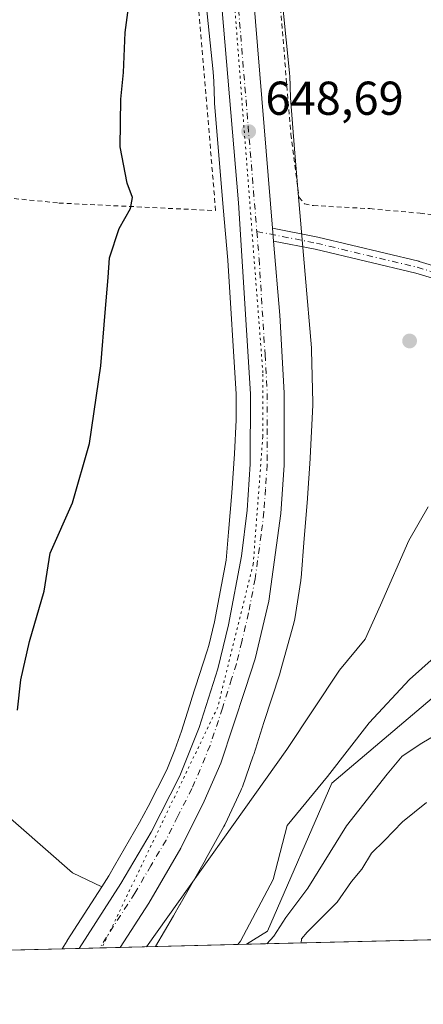
# Model space of a CAD drawing. Units: metres. Extents: x 665328 to 668794, y 4735040 to 4737436.
# Drawn here: x 665858 to 665944, y 4735040 to 4735247 of the extents above; entities that cross this region are included whole.
import ezdxf

# ---------------------------------------------------------------- set-up
doc = ezdxf.new("R2010")
doc.units = ezdxf.units.M
doc.header["$MEASUREMENT"] = 0
for name, pattern in [('DGN Style 2', [1.6480167562047852, 0.988810053722871, -0.6592067024819142]), ('DGN Style 4', [2.6384748266838614, 1.318413404963828, -0.6592067024819142, 0.001648016756204785, -0.6592067024819142]), ('DGN Style 5', [1.1536117293433497, 0.4944050268614355, -0.6592067024819142])]:
    doc.linetypes.add(name, pattern=pattern)
for name, color, linetype, lineweight in [('Alambrada', 7, 'DGN Style 2', 0), ('Arbolado forestal CxS', 92, 'Continuous', 0), ('Camino Cxs', 7, 'Continuous', 0), ('Camino eje', 30, 'DGN Style 4', 13), ('Carretera de calzada única Cxs', 7, 'Continuous', 13), ('Carretera de calzada única eje', 7, 'DGN Style 4', 0), ('Comarca CxS', 21, 'Continuous', 0), ('Comunidad Autónoma CxS', 142, 'Continuous', 0), ('Curva de nivel maestra', 30, 'Continuous', 30), ('Curva de nivel normal', 30, 'Continuous', 0), ('Espacio natural protegido', 121, 'Continuous', 13), ('Espacio natural protegido CxS', 121, 'Continuous', 0), ('Matorral CxS', 135, 'Continuous', 0), ('Municipio CxS', 4, 'Continuous', 0), ('Núcleo urbano CxS', 7, 'Continuous', 0), ('Prado CxS', 92, 'Continuous', 0), ('Provincia CxS', 1, 'Continuous', 0), ('Punto de cota en terreno', 7, 'Continuous', 0), ('Rótulo de punto de cota en terreno', 7, 'Continuous', 0), ('Vía pecuaria eje', 92, 'DGN Style 5', 0)]:
    doc.layers.add(name, color=color, linetype=linetype, lineweight=lineweight)
doc.styles.add('Style-Arial', font='txt')

# ---------------------------------------------------------------- blocks, each defined once
blk = doc.blocks.new('*U9')
at = {"layer": 'Arbolado forestal CxS', "color": 92, "linetype": 'Continuous', "lineweight": 0}
blk.add_polyline3d([(665967.9269000003, 4735053.8684, 630.261599999998), (665906.2988999998, 4735052.377, 643.502800000002), (665910.7279000003, 4735055.140500001, 642.5529999999999), (665924.2868999997, 4735086.3895, 644.2655999999988), (665946.3328999998, 4735105.051700001, 644.1506999999983)], dxfattribs=at)
blk = doc.blocks.new('5PATER')
at = {"layer": 'Punto de cota en terreno', "linetype": 'Continuous', "lineweight": 0}
h = blk.add_hatch(color=51, dxfattribs=at)
edge = h.paths.add_edge_path()
edge.add_ellipse((0, 0), major_axis=(-0.1095731443231308, -0.1110710700762829), ratio=0.9994222409660322, start_angle=0, end_angle=360)

msp = doc.modelspace()

# ---------------------------------------------------------------- linework, layer by layer
at = {"layer": 'Alambrada', "color": 7, "linetype": 'DGN Style 2', "lineweight": 0}
for points in [[(665849.4401000004, 4735210.4101, 654.2985000000045), (665854.0201000003, 4735209.960100001, 654.2602000000043), (665866.7600999996, 4735208.690099999, 653.3920999999973), (665899.8000999996, 4735207.0801, 648.7881999999954), (665894.4200999998, 4735270.850099999, 649.3233999999939), (665892.5701000001, 4735288.300100001, 649.5806000000011), (665887.0401, 4735353.2601, 650.3825999999972), (665883.7100999998, 4735390.720100001, 651.3576999999932), (665881.0100999996, 4735426.9301, 652.3850999999995), (665876.5500999996, 4735489.450099999, 653.8044999999984), (665872.6201, 4735492.130100001, 654.024900000004), (665872.8501000004, 4735493.3101, 654.4444999999978), (665873.4600999998, 4735496.640100001, 656.5715000000055), (665874.4600999998, 4735500.0001, 657.7832000000053), (665874.5500999996, 4735505.800100001, 655.635500000004), (665874.1101000002, 4735516.8201, 654.6640999999945), (665873.0100999996, 4735528.850099999, 654.8105000000069), (665870.6201, 4735563.790100001, 655.5988000000071), (665869.8701, 4735576.7501, 656.2088999999978), (665868.6601, 4735588.3101, 655.8868999999977), (665867.5000999998, 4735606.5601, 657.2850999999937)], [(665912.1501000002, 4735266.220100001, 648.406099999993), (665915.6401000004, 4735223.190099999, 648.017399999997), (665917.3701, 4735209.880100001, 649.4182000000001), (665918.5301000001, 4735208.5101, 649.4235000000045), (665920.3901000004, 4735208.1501, 648.9471999999951), (665932.3300999999, 4735207.5001, 648.5338000000047), (665942.8901000004, 4735206.520099999, 647.8417000000045), (665961.3701, 4735204.3201, 647.2045000000071), (665965.5800999999, 4735204.110099999, 646.9097999999941), (665971.0500999996, 4735206.5801, 645.4995999999956), (665974.2600999996, 4735209.4301, 645.221000000005), (665976.4801000003, 4735214.1501, 645.2639999999956), (665977.2600999996, 4735219.720100001, 645.2890999999945), (665979.4200999998, 4735225.5101, 645.2231000000029), (665982.1001000004, 4735229.800100001, 645.1775000000052), (665982.7100999998, 4735235.440099999, 645.4597999999969), (665982.0301000001, 4735241.5101, 645.9419999999955), (665979.4600999998, 4735251.6801, 645.5332999999955)]]:
    msp.add_polyline3d(points, dxfattribs=at)
at = {"layer": 'Arbolado forestal CxS', "color": 92, "linetype": 'Continuous', "lineweight": 0, "extrusion": (0.2099427276880167, 0.005080622185881181, 0.977700484999941), "elevation": 164488.3499332522, "flags": 128}
msp.add_lwpolyline([(4717556.221567503, -762794.6595414458), (4717556.221567503, -762731.6074674476)], dxfattribs=at)
at = {"layer": 'Arbolado forestal CxS', "color": 92, "linetype": 'Continuous', "lineweight": 0}
msp.add_polyline3d([(665958.8142999997, 4735607.2489, 641.5497999999934), (665948.0323000001, 4735571.627900001, 649.5141000000004), (665937.8570999998, 4735547.875499999, 650.3801999999996), (665932.7688999996, 4735519.032500001, 649.389599999995), (665934.4647000004, 4735486.7959, 649.6972999999998), (665939.5528999995, 4735454.5603, 648.1334000000061), (665942.9433000004, 4735435.896500001, 647.3317999999999), (665939.5526999999, 4735422.3245, 647.2069000000047), (665944.6391000003, 4735396.8739, 643.4233999999997), (665949.7267000005, 4735352.7609, 642.1778999999951), (665964.9890999999, 4735306.951500001, 639.5767000000051), (665978.5557000004, 4735271.321900001, 642.6352000000043), (665987.0345000002, 4735242.4791, 643.5913), (665983.6432999996, 4735217.0297, 644.3113000000012), (665978.5551000005, 4735196.669299999, 644.9707000000053), (665978.5549, 4735161.039899999, 644.8611999999994), (665968.3800999997, 4735135.590299999, 644.7436000000016), (665946.3328999998, 4735105.051700001, 644.1506999999983), (665924.2868999997, 4735086.3895, 644.2655999999988), (665910.7279000003, 4735055.140500001, 642.5529999999999), (665906.2991000004, 4735052.3772, 643.502800000002)], dxfattribs=at)
at = {"layer": 'Camino Cxs', "color": 7, "linetype": 'Continuous', "lineweight": 0, "extrusion": (0.003026589794356236, -0.03673917216190145, 0.9993203054992303), "elevation": -171304.0116690145, "flags": 128}
msp.add_lwpolyline([(1052434.852831152, 4661397.3911394), (1052434.852831152, 4661394.686576465)], dxfattribs=at)
at = {"layer": 'Camino Cxs', "color": 7, "linetype": 'Continuous', "lineweight": 0}
msp.add_polyline3d([(665911.7925000006, 4735203.362700001, 648.4388000000035), (665921.3289000001, 4735201.483300001, 648.0892000000022), (665942.6013000002, 4735196.4033, 646.511799999993), (665942.6728999997, 4735196.384099999, 646.5078000000067), (665955.3043000001, 4735192.594699999, 645.5035999999964), (665966.3699000003, 4735190.568499999, 645.386400000003), (665972.5943, 4735190.750299999, 645.7394000000058), (665972.7001, 4735190.7459, 645.726999999999), (665979.1823000005, 4735190.2169, 645.0773999999947), (665978.9707000004, 4735187.625499999, 645.0473000000056), (665972.5603, 4735188.148700001, 645.4340999999986), (665966.3086999999, 4735187.965700001, 645.266499999998), (665966.2707000002, 4735187.965100001, 645.266300000003), (665966.0406999999, 4735187.985500001, 645.2658999999985), (665954.7653000001, 4735190.050100001, 645.4514999999956), (665954.6259000005, 4735190.083699999, 645.4554999999964), (665941.9612999996, 4735193.883099999, 646.151199999993), (665920.7500999998, 4735198.9483, 647.6863000000012), (665912.0143999998, 4735200.6691, 648.3390999999974)], dxfattribs=at)
msp.add_polyline3d([(665912.0144999997, 4735200.6691, 648.3390999999974), (665911.7926000003, 4735203.362700001, 648.4388000000035), (665921.3289000001, 4735201.483300001, 648.0892000000022), (665942.6013000002, 4735196.4033, 646.511799999993), (665942.6728999997, 4735196.384099999, 646.5078000000067), (665955.3043000001, 4735192.594699999, 645.5035999999964), (665966.3699000003, 4735190.568499999, 645.386400000003), (665972.5943, 4735190.750299999, 645.7394000000058), (665972.7001, 4735190.7459, 645.726999999999), (665979.1823000005, 4735190.2169, 645.0773999999947), (665978.9707000004, 4735187.625499999, 645.0473000000056), (665972.5603, 4735188.148700001, 645.4340999999986), (665966.3086999999, 4735187.965700001, 645.266499999998), (665966.2707000002, 4735187.965100001, 645.266300000003), (665966.0406999999, 4735187.985500001, 645.2658999999985), (665954.7653000001, 4735190.050100001, 645.4514999999956), (665954.6259000005, 4735190.083699999, 645.4554999999964), (665941.9612999996, 4735193.883099999, 646.151199999993), (665920.7500999998, 4735198.9483, 647.6863000000012)], close=True, dxfattribs=at)
at = {"layer": 'Camino eje', "color": 30, "linetype": 'DGN Style 4', "lineweight": 13}
msp.add_polyline3d([(665908.4830999998, 4735202.6895, 648.4143999999942), (665921.0268999999, 4735200.218900001, 647.8821999999927), (665942.2994999997, 4735195.138900001, 646.3251000000018), (665954.9994999999, 4735191.3289, 645.4689000000071), (665966.2707000002, 4735189.265100001, 645.3255000000064), (665972.5943, 4735189.450300001, 645.5858000000007), (665979.0765000005, 4735188.9211, 645.0630999999995)], dxfattribs=at)
at = {"layer": 'Carretera de calzada única Cxs', "color": 7, "linetype": 'Continuous', "lineweight": 13, "extrusion": (0.003026589794356236, -0.03673917216190145, 0.9993203054992303), "elevation": -171304.0116690145, "flags": 128}
msp.add_lwpolyline([(1052434.852831152, 4661397.3911394), (1052434.852831152, 4661394.686576465)], dxfattribs=at)
at = {"layer": 'Carretera de calzada única Cxs', "color": 7, "linetype": 'Continuous', "lineweight": 13, "extrusion": (-0.01356808865144632, -0.0003283198361738568, 0.9999078953465823), "elevation": -9943.353491398835, "flags": 128}
msp.add_lwpolyline([(665827.1322859854, 4735048.723104537), (665818.5067910718, 4735048.514404528)], dxfattribs=at)
at = {"layer": 'Carretera de calzada única Cxs', "color": 7, "linetype": 'Continuous', "lineweight": 13}
for points in [[(666101.3800999997, 4735824.770099999, 651.7819000000018), (666062.6700999998, 4735791.4801, 654.2428000000073), (666036.7701000003, 4735768.4101, 654.7869000000064), (666011.5401, 4735745.1501, 655.1821999999956), (665945.5100999996, 4735681.530099999, 655.9856), (665913.6401000004, 4735649.550100001, 655.5118999999977), (665905.7701000003, 4735640.840100001, 655.2305000000051), (665899.9200999998, 4735633.4901, 654.9918000000034), (665894.5900999998, 4735625.960100001, 654.9331999999995), (665890.9901000002, 4735619.850099999, 654.9532000000036), (665889.9600999998, 4735617.5101, 654.9308000000019), (665888.2500999998, 4735613.640100001, 654.8417999999947), (665886.0100999996, 4735607.2401, 654.8592999999964), (665883.5900999998, 4735597.360099999, 654.821100000001), (665882.6300999997, 4735590.640100001, 654.7577000000019), (665882.1901000004, 4735583.870100001, 654.755799999999), (665882.3601000002, 4735564.0801, 654.7451000000001), (665883.6401000004, 4735544.3101, 654.4600999999967), (665887.3501000004, 4735498.470100001, 653.4955000000045), (665891.5800999999, 4735447.1801, 652.585699999996), (665898.3400999998, 4735366.690099999, 650.3883999999962), (665911.7925000006, 4735203.362700001, 648.4388000000035)], [(665871.0368999997, 4735051.523800001, 645.9146000000037), (665879.8101000005, 4735065.2301, 646.0038000000059), (665886.2301000003, 4735076.040100001, 646.1419000000024), (665892.2301000003, 4735087.9301, 646.3154999999971), (665896.3601000002, 4735098.0701, 646.4608000000007), (665900.2401000002, 4735110.460100001, 646.6591999999946), (665902.5000999998, 4735119.770099999, 646.7517999999982), (665905.2600999996, 4735134.2301, 647.0516000000061), (665906.4301000005, 4735143.9001, 647.1484000000055), (665907.0900999998, 4735153.630100001, 647.2888999999996), (665907.1201, 4735168.440099999, 647.6386000000057), (665904.6201, 4735208.7401, 648.5062000000034), (665891.2500999998, 4735366.090100001, 650.5249999999943), (665884.4901000002, 4735446.590100001, 652.7489999999962), (665880.9600999998, 4735489.470100001, 653.6143000000011)], [(665898.3400999998, 4735366.690099999, 650.3883999999962), (665911.7926000003, 4735203.362700001, 648.4388000000035), (665912.0144999997, 4735200.6691, 648.3390999999974), (665913.3000999996, 4735185.0601, 648.0476999999955), (665914.2401000002, 4735168.640100001, 647.7596999999951), (665914.2100999998, 4735153.380100001, 647.554999999993), (665913.5201000003, 4735143.2301, 647.3393000000069), (665911.0000999998, 4735124.7301, 647.0556999999973), (665908.1201, 4735112.590100001, 647.0286000000051), (665906.1101000002, 4735106.300100001, 646.7688999999956), (665900.8601000002, 4735090.5601, 646.4872999999934), (665897.3601000002, 4735082.550100001, 646.5157000000036), (665892.4801000003, 4735072.670100001, 646.3508000000002), (665885.7200999996, 4735061.030099999, 646.1208999999944), (665879.6617000002, 4735051.7325, 646.0317000000068), (665871.0368999997, 4735051.5239, 645.9146000000037), (665879.8101000005, 4735065.2301, 646.0038000000059), (665886.2301000003, 4735076.040100001, 646.1419000000024), (665892.2301000003, 4735087.9301, 646.3154999999971), (665896.3601000002, 4735098.0701, 646.4608000000007), (665900.2401000002, 4735110.460100001, 646.6591999999946), (665902.5000999998, 4735119.770099999, 646.7517999999982), (665905.2600999996, 4735134.2301, 647.0516000000061), (665906.4301000005, 4735143.9001, 647.1484000000055), (665907.0900999998, 4735153.630100001, 647.2888999999996), (665907.1201, 4735168.440099999, 647.6386000000057), (665904.6201, 4735208.7401, 648.5062000000034), (665891.2500999998, 4735366.090100001, 650.5249999999943)], [(665912.0143999998, 4735200.6691, 648.3390999999974), (665913.3000999996, 4735185.0601, 648.0476999999955), (665914.2401000002, 4735168.640100001, 647.7596999999951), (665914.2100999998, 4735153.380100001, 647.554999999993), (665913.5201000003, 4735143.2301, 647.3393000000069), (665911.0000999998, 4735124.7301, 647.0556999999973), (665908.1201, 4735112.590100001, 647.0286000000051), (665906.1101000002, 4735106.300100001, 646.7688999999956), (665900.8601000002, 4735090.5601, 646.4872999999934), (665897.3601000002, 4735082.550100001, 646.5157000000036), (665892.4801000003, 4735072.670100001, 646.3508000000002), (665885.7200999996, 4735061.030099999, 646.1208999999944), (665879.6616000002, 4735051.7325, 646.0317000000068)]]:
    msp.add_polyline3d(points, dxfattribs=at)
at = {"layer": 'Carretera de calzada única eje', "color": 7, "linetype": 'DGN Style 4', "lineweight": 0}
for points in [[(665884.2899000002, 4735492.269500001, 653.5773000000045), (665886.2600999996, 4735468.3201, 653.127800000002), (665888.0301000001, 4735446.880100001, 652.7038999999932), (665894.7901, 4735366.390100001, 650.508799999996), (665901.4801000003, 4735287.710100001, 649.3420999999944), (665908.4830999998, 4735202.6895, 648.4143999999942)], [(665908.4830999998, 4735202.6895, 648.4143999999942), (665908.9600999998, 4735196.9001, 648.2994000000035), (665910.2100999998, 4735176.7501, 647.9242999999988), (665910.6801000005, 4735168.540100001, 647.7848999999987), (665910.6601, 4735161.130100001, 647.6374999999971), (665910.6501000002, 4735153.5001, 647.4689999999973), (665910.3101000005, 4735148.4301, 647.3635000000068), (665909.9700999996, 4735143.5701, 647.2890000000043), (665909.3901000004, 4735138.7301, 647.2042999999976), (665908.1300999997, 4735129.4801, 647.1252999999997), (665906.7500999998, 4735122.2501, 647.0265999999974), (665905.3101000005, 4735116.1801, 646.9084000000003), (665904.1801000005, 4735111.520099999, 646.8270000000048), (665903.1700999998, 4735108.380100001, 646.7639999999956), (665901.2301000003, 4735102.1801, 646.6610999999976), (665898.6101000002, 4735094.3101, 646.5605999999971), (665896.5401, 4735089.2401, 646.4962999999989), (665894.7901, 4735085.2401, 646.4293999999937), (665891.7901, 4735079.290100001, 646.3478999999934), (665889.3501000004, 4735074.350099999, 646.2642000000051), (665886.1401000004, 4735068.950099999, 646.2035999999935), (665882.7600999996, 4735063.130100001, 646.1298999999999), (665879.7301000003, 4735058.4801, 646.0838999999978), (665875.3525, 4735051.6283, 646.0388999999996), (665875.3524000002, 4735051.6282, 646.0388999999996)]]:
    msp.add_polyline3d(points, dxfattribs=at)
at = {"layer": 'Comarca CxS', "color": 21, "linetype": 'Continuous', "lineweight": 0, "flags": 128}
msp.add_lwpolyline([(665904.5095000003, 4735052.333799998), (665383.670001253, 4735039.729982638), (665336.2595672423, 4737013.037888595), (665328.0900012531, 4737353.069982614), (666267.5877000006, 4737375.812700001), (666329.1959999999, 4737377.304099999), (668168.4154366053, 4737421.826371751), (668736.990001279, 4737435.589982615), (668780.7788723693, 4735650.59355881), (668793.740001278, 4735122.249982641), (665996.7184548528, 4735054.565137318)], close=True, dxfattribs=at)
at = {"layer": 'Comunidad Autónoma CxS', "color": 142, "linetype": 'Continuous', "lineweight": 0, "flags": 128}
msp.add_lwpolyline([(665904.5095000003, 4735052.333799998), (665383.670001253, 4735039.729982638), (665336.2595672423, 4737013.037888595), (665328.0900012531, 4737353.069982614), (666267.5877000006, 4737375.812700001), (666329.1959999999, 4737377.304099999), (668168.4154366053, 4737421.826371751), (668736.990001279, 4737435.589982615), (668780.7788723693, 4735650.59355881), (668793.740001278, 4735122.249982641), (665996.7184548528, 4735054.565137318)], close=True, dxfattribs=at)
at = {"layer": 'Curva de nivel maestra', "color": 30, "linetype": 'Continuous', "lineweight": 30, "elevation": 650, "flags": 128}
msp.add_lwpolyline([(665858.0499999998, 4735101.7401), (665858.7599999999, 4735108.120100001), (665860.5599999997, 4735116.2601), (665863.6500000004, 4735126.8301), (665864.9299999997, 4735134.850099999), (665869.6200000001, 4735145.440099999), (665873.2199999997, 4735158.0001), (665875.6200000001, 4735174.360099999), (665876.4800000006, 4735185.5801), (665877.1399999997, 4735192.960100001), (665877.4100000003, 4735197.140100001), (665879.4800000006, 4735203.290100001), (665881.8399999999, 4735207.550100001), (665882.2400000002, 4735209.8301), (665881.1600000003, 4735212.880100001), (665879.6799999997, 4735220.5701), (665879.7800000003, 4735230.5701), (665880.3600000005, 4735236.2301), (665880.7599999999, 4735244.6501), (665883.5, 4735265.2501)], dxfattribs=at)
at = {"layer": 'Curva de nivel normal', "color": 30, "linetype": 'Continuous', "lineweight": 0, "flags": 128}
for points, elevation in [([(665885.2507999997, 4735051.867699999), (665914.8300000001, 4735093.4801), (665925.9100000003, 4735110.170100001), (665931.29, 4735116.7401), (665934.5499999998, 4735123.9101), (665940.5099999999, 4735137.520099999), (665944.5800000001, 4735144.600099999)], 645), ([(665950.6600000003, 4735099.120100001), (665943.2300000006, 4735094.800100001), (665939.0899999999, 4735092.020099999), (665935.9400000004, 4735088.2401), (665927.3899999997, 4735077.3301), (665919.2300000006, 4735064.2501), (665914.5800000001, 4735058.0001), (665912.0599999997, 4735054.090100001), (665910.5985000003, 4735052.481100001)], 640), ([(665944.2699999996, 4735082.290100001), (665939.2100000001, 4735078.2401), (665935.4000000004, 4735074.300100001), (665932.6399999997, 4735071.590100001), (665930.5999999996, 4735068.2501), (665928.4199999999, 4735065.590100001), (665925.4100000003, 4735061.2501), (665919.0899999999, 4735054.920100001), (665917.9299999997, 4735053.520099999), (665917.8463000003, 4735052.6566)], 635.0000000000001)]:
    msp.add_lwpolyline(points, dxfattribs=dict(at, elevation=elevation))
at = {"layer": 'Espacio natural protegido', "color": 121, "linetype": 'Continuous', "lineweight": 13, "flags": 128}
msp.add_lwpolyline([(665951.7107000018, 4735118.071799999), (665940.6788000001, 4735108.212099997), (665932.1759000021, 4735099.064300003), (665923.3580000007, 4735087.7486), (665914.8910000002, 4735077.458800001), (665911.9550000004, 4735066.037000001), (665905.007000001, 4735053.009300001), (665904.5094507339, 4735052.333733111)], dxfattribs=at)
at = {"layer": 'Espacio natural protegido CxS', "color": 121, "linetype": 'Continuous', "lineweight": 0, "flags": 128}
msp.add_lwpolyline([(665996.7184548528, 4735054.565137318), (665904.5095000003, 4735052.333799998), (665905.0070000006, 4735053.0093), (665911.9549999998, 4735066.037000001), (665914.8909999996, 4735077.4588), (665923.3580000001, 4735087.748600001), (665932.1758999993, 4735099.064300002), (665940.6787999995, 4735108.212099998), (665951.7106999991, 4735118.071799999)], dxfattribs=at)
at = {"layer": 'Matorral CxS', "color": 135, "linetype": 'Continuous', "lineweight": 0, "extrusion": (0.3767026644625073, -0.246003125602046, 0.8930719818586135), "elevation": -913426.6686788814, "flags": 128}
msp.add_lwpolyline([(4328648.982932328, 1814573.435717307), (4328635.490263621, 1814573.297521705), (4328635.479215055, 1814573.296579546), (4328635.46912681, 1814573.297309091), (4328633.442385182, 1814573.278131568)], dxfattribs=at)
at = {"layer": 'Matorral CxS', "color": 135, "linetype": 'Continuous', "lineweight": 0, "extrusion": (0.1805834519088181, 0.004369794911883094, 0.9835499589696111), "elevation": 141571.0263098452, "flags": 128}
msp.add_lwpolyline([(4717557.653710842, -767267.4666817338), (4717557.653710842, -767187.8093879115)], dxfattribs=at)
at = {"layer": 'Matorral CxS', "color": 135, "linetype": 'Continuous', "lineweight": 0}
for points in [[(665812.9817000005, 4735276.9475, 662.2140000000073), (665812.9814999999, 4735251.293099999, 661.3522999999988), (665823.6653000005, 4735238.4661, 657.7945999999939), (665833.2811000004, 4735226.708100001, 655.8785000000062), (665841.8289000001, 4735218.156099999, 654.4576999999991), (665842.8967000004, 4735207.467300001, 654.3515000000043), (665833.2808999997, 4735194.640699999, 655.9771000000037), (665832.2127, 4735178.607100001, 656.3723999999929), (665835.4175000006, 4735160.4353, 657.5007000000041), (665845.0333000004, 4735147.608300001, 654.6959999999963), (665854.6491, 4735133.712300001, 653.9176000000007), (665854.6491, 4735119.816500001, 655.825800000006), (665849.3071, 4735100.576099999, 655.8757999999943), (665852.5116999998, 4735082.404300001, 652.7427000000025), (665869.6064999999, 4735067.439300001, 646.0571000000054), (665875.7967999997, 4735064.525, 645.8803999999947)], [(665852.5116999998, 4735082.404300001, 652.7427000000025), (665869.6064999999, 4735067.439300001, 646.0571000000054), (665875.7967999997, 4735064.525, 645.8803999999947), (665868.5225000001, 4735053.160499999, 645.8178999999947), (665868.5173000004, 4735053.150699999, 645.8178000000044), (665868.5110999999, 4735053.142700001, 645.8178000000044), (665867.4172999999, 4735051.436100001, 645.809500000003), (665789.0933999997, 4735049.5408, 660.1984999999986)]]:
    msp.add_polyline3d(points, dxfattribs=at)
at = {"layer": 'Municipio CxS', "color": 4, "linetype": 'Continuous', "lineweight": 0, "flags": 128}
msp.add_lwpolyline([(668793.740001278, 4735122.249982641), (665996.7184548528, 4735054.565137318), (665904.5095000003, 4735052.333799998), (665383.670001253, 4735039.729982638), (665336.2595672423, 4737013.037888595)], dxfattribs=at)
at = {"layer": 'Núcleo urbano CxS', "color": 7, "linetype": 'Continuous', "lineweight": 0, "extrusion": (0.3767026644625073, -0.246003125602046, 0.8930719818586135), "elevation": -913426.6686788814, "flags": 128}
msp.add_lwpolyline([(4328648.982932328, 1814573.435717307), (4328635.490263621, 1814573.297521705), (4328635.479215055, 1814573.296579546), (4328635.46912681, 1814573.297309091), (4328633.442385182, 1814573.278131568)], dxfattribs=at)
at = {"layer": 'Núcleo urbano CxS', "color": 7, "linetype": 'Continuous', "lineweight": 0, "extrusion": (-0.01007755874656799, -0.0002441711520878823, 0.9999491903042664), "elevation": -7220.704292998363, "flags": 128}
msp.add_lwpolyline([(665843.732594876, 4735049.901863093), (665840.1128108479, 4735049.814163091)], dxfattribs=at)
at = {"layer": 'Núcleo urbano CxS', "color": 7, "linetype": 'Continuous', "lineweight": 0, "extrusion": (-0.02361476922019914, -0.0005712721031626447, 0.9997209692323459), "elevation": -17783.72792029808, "flags": 128}
msp.add_lwpolyline([(-4717563.031426657, 779991.7355799865), (-4717563.031426657, 779987.417512511)], dxfattribs=at)
at = {"layer": 'Núcleo urbano CxS', "color": 7, "linetype": 'Continuous', "lineweight": 0, "extrusion": (-0.02031297348200823, -0.0004916672005940173, 0.9997935493749114), "elevation": -15208.16331272899, "flags": 128}
msp.add_lwpolyline([(-4717552.672584116, 780113.1608355864), (-4717552.672584116, 780108.8495834409)], dxfattribs=at)
at = {"layer": 'Núcleo urbano CxS', "color": 7, "linetype": 'Continuous', "lineweight": 0, "extrusion": (0.08644218668217303, 0.002090951083730523, 0.9962546744107), "elevation": 68104.47155381611, "flags": 128}
msp.add_lwpolyline([(4717564.820094877, -777217.2491679506), (4717564.820094876, -777209.7527073167)], dxfattribs=at)
at = {"layer": 'Núcleo urbano CxS', "color": 7, "linetype": 'Continuous', "lineweight": 0}
for points in [[(665913.3082999998, 4735256.398499999, 648.4156999999977), (665915.3693000004, 4735236.118799999, 648.1909000000014), (665915.3931, 4735235.833100001, 648.1883999999991), (665915.4066000005, 4735235.5527, 648.1870999999956), (665915.5493000001, 4735230.8486, 648.1717000000062), (665916.4321, 4735220.0474, 648.0571999999956), (665917.3403000003, 4735209.1193, 647.9382999999943), (665918.6886999998, 4735193.6139, 647.7149000000063), (665918.6898999996, 4735193.6022, 647.7145000000019), (665920.0097000003, 4735178.1623, 647.3975999999967), (665920.0217000004, 4735178.004100001, 647.3950000000041), (665920.0368999997, 4735177.6547, 647.3907000000036), (665920.2767000003, 4735166.605000001, 647.2949999999983), (665920.2786999998, 4735166.431100001, 647.2973000000056), (665920.2699999996, 4735166.0568, 647.3043999999937), (665919.7498000005, 4735154.957900001, 647.1573000000062), (665919.7413, 4735154.8091, 647.1545000000042), (665919.7405000003, 4735154.7972, 647.1542999999947), (665919.1804999998, 4735146.4463, 647.0460000000021), (665919.1715000002, 4735146.3235, 647.0443999999989), (665918.4813000001, 4735137.9628, 646.9081000000006), (665918.4809999998, 4735137.9571, 646.9079000000056), (665917.7910000002, 4735129.6691, 646.6398999999947), (665917.7499000002, 4735129.288699999, 646.6284000000014), (665917.7244999995, 4735129.110200001, 646.6236999999965), (665916.4742999999, 4735121.029200001, 646.4040999999997), (665916.4146999996, 4735120.691500001, 646.3962000000029), (665916.2956999998, 4735120.181600001, 646.3894), (665916.2745000003, 4735120.103700001, 646.3888000000006), (665913.3945000004, 4735109.7739, 646.4052999999985), (665913.2960999999, 4735109.447899999, 646.4070999999967), (665909.9473000001, 4735099.152899999, 646.1024000000034), (665907.8184000002, 4735092.3981, 645.9891000000061), (665907.7637, 4735092.2313, 645.9802000000054), (665907.7379000002, 4735092.1567, 645.9762999999948), (665905.4289999995, 4735085.569, 645.7397999999957), (665905.2703, 4735085.1536, 645.7394000000058), (665905.1278999997, 4735084.8303, 645.743100000007), (665901.8069000002, 4735077.718599999, 645.5671000000002), (665901.7331999998, 4735077.564900001, 645.5620000000055), (665901.5517999995, 4735077.218599999, 645.5620999999956), (665897.6917000003, 4735070.2698, 645.6751999999979), (665897.6503, 4735070.1962, 645.6747000000032), (665892.3202999998, 4735060.8356, 645.5096999999951), (665892.2965000002, 4735060.7937, 645.507500000007), (665892.2824999997, 4735060.769900001, 645.5062999999936), (665890.8907000005, 4735058.378500001, 645.4348000000027), (665887.1277999999, 4735051.913100001, 645.3874000000069), (665867.4172999999, 4735051.436100001, 645.809500000003), (665868.5110999999, 4735053.142700001, 645.8178000000044), (665868.5173000004, 4735053.150699999, 645.8178000000044), (665868.5225000001, 4735053.160499999, 645.8178999999947), (665875.7967999997, 4735064.525, 645.8803999999947), (665877.2562999995, 4735066.805199999, 645.8506000000052), (665878.5012999997, 4735068.9014, 645.8791999999958), (665883.7254999997, 4735078.076300001, 645.9982000000019), (665885.6019000001, 4735081.4542, 646.0292999999947), (665889.4976000005, 4735089.173800001, 646.218200000003), (665891.2244999995, 4735093.4144, 646.2958000000071), (665892.5966999996, 4735097.3292, 646.3940000000002), (665894.6984999999, 4735103.9977, 646.5991999999969), (665894.7209000001, 4735104.067600001, 646.599000000002), (665898.0280999999, 4735114.235200001, 646.8018000000011), (665898.3466999996, 4735115.377900001, 646.8222999999998), (665899.5673000002, 4735120.4056, 646.8686000000016), (665902.0453000005, 4735133.3881, 647.1588999999949), (665902.5358999996, 4735139.2819, 647.1389000000054), (665903.2207000004, 4735147.578500001, 647.2229999999981), (665903.7713000001, 4735155.787500001, 647.4098999999987), (665904.1091, 4735162.994700001, 647.5326999999961), (665904.1199000003, 4735168.350099999, 647.6312999999936), (665902.3640000002, 4735196.655900001, 648.391300000003), (665901.3994000005, 4735207.7488, 648.6699999999983), (665901.3967000004, 4735207.779300001, 648.6698000000034), (665900.4868000001, 4735218.728, 648.5927999999985), (665900.4858999997, 4735218.7389, 648.5927999999985), (665899.5859000003, 4735229.749700001, 648.7750999999989), (665899.5765000005, 4735229.8782, 648.7786000000051), (665899.5630999999, 4735230.158700001, 648.7859000000026), (665899.4373000005, 4735234.301899999, 648.875199999995), (665899.2619000003, 4735236.365499999, 648.9177000000054), (665897.3953, 4735254.7347, 648.948000000004)], [(665897.3953, 4735254.7347, 648.948000000004), (665899.2619000003, 4735236.365499999, 648.9177000000054), (665899.4373000005, 4735234.301899999, 648.875199999995), (665899.5630999999, 4735230.158700001, 648.7859000000026), (665899.5765000005, 4735229.8782, 648.7786000000051), (665899.5859000003, 4735229.749700001, 648.7750999999989), (665900.4858999997, 4735218.7389, 648.5927999999985), (665900.4868000001, 4735218.728, 648.5927999999985), (665901.3967000004, 4735207.779300001, 648.6698000000034), (665901.3994000005, 4735207.7488, 648.6699999999983), (665902.3640000002, 4735196.655900001, 648.391300000003), (665904.1199000003, 4735168.350099999, 647.6312999999936), (665904.1091, 4735162.994700001, 647.5326999999961), (665903.7713000001, 4735155.787500001, 647.4098999999987), (665903.2207000004, 4735147.578500001, 647.2229999999981), (665902.5358999996, 4735139.2819, 647.1389000000054), (665902.0453000005, 4735133.3881, 647.1588999999949), (665899.5673000002, 4735120.4056, 646.8686000000016), (665898.3466999996, 4735115.377900001, 646.8222999999998), (665898.0280999999, 4735114.235200001, 646.8018000000011), (665894.7209000001, 4735104.067600001, 646.599000000002), (665894.6984999999, 4735103.9977, 646.5991999999969), (665892.5966999996, 4735097.3292, 646.3940000000002), (665891.2244999995, 4735093.4144, 646.2958000000071), (665889.4976000005, 4735089.173800001, 646.218200000003), (665885.6019000001, 4735081.4542, 646.0292999999947), (665883.7254999997, 4735078.076300001, 645.9982000000019), (665878.5012999997, 4735068.9014, 645.8791999999958), (665877.2562999995, 4735066.805199999, 645.8506000000052), (665875.7967999997, 4735064.525, 645.8803999999947)], [(665913.3082999998, 4735256.398499999, 648.4156999999977), (665915.3693000004, 4735236.118799999, 648.1909000000014), (665915.3931, 4735235.833100001, 648.1883999999991), (665915.4066000005, 4735235.5527, 648.1870999999956), (665915.5493000001, 4735230.8486, 648.1717000000062), (665916.4321, 4735220.0474, 648.0571999999956), (665917.3403000003, 4735209.1193, 647.9382999999943), (665918.6886999998, 4735193.6139, 647.7149000000063), (665918.6898999996, 4735193.6022, 647.7145000000019), (665920.0097000003, 4735178.1623, 647.3975999999967), (665920.0217000004, 4735178.004100001, 647.3950000000041), (665920.0368999997, 4735177.6547, 647.3907000000036), (665920.2767000003, 4735166.605000001, 647.2949999999983), (665920.2786999998, 4735166.431100001, 647.2973000000056), (665920.2699999996, 4735166.0568, 647.3043999999937), (665919.7498000005, 4735154.957900001, 647.1573000000062), (665919.7413, 4735154.8091, 647.1545000000042), (665919.7405000003, 4735154.7972, 647.1542999999947), (665919.1804999998, 4735146.4463, 647.0460000000021), (665919.1715000002, 4735146.3235, 647.0443999999989), (665918.4813000001, 4735137.9628, 646.9081000000006), (665918.4809999998, 4735137.9571, 646.9079000000056), (665917.7910000002, 4735129.6691, 646.6398999999947), (665917.7499000002, 4735129.288699999, 646.6284000000014), (665917.7244999995, 4735129.110200001, 646.6236999999965), (665916.4742999999, 4735121.029200001, 646.4040999999997), (665916.4146999996, 4735120.691500001, 646.3962000000029), (665916.2956999998, 4735120.181600001, 646.3894), (665916.2745000003, 4735120.103700001, 646.3888000000006), (665913.3945000004, 4735109.7739, 646.4052999999985), (665913.2960999999, 4735109.447899999, 646.4070999999967), (665909.9473000001, 4735099.152899999, 646.1024000000034), (665907.8184000002, 4735092.3981, 645.9891000000061), (665907.7637, 4735092.2313, 645.9802000000054), (665907.7379000002, 4735092.1567, 645.9762999999948), (665905.4289999995, 4735085.569, 645.7397999999957), (665905.2703, 4735085.1536, 645.7394000000058), (665905.1278999997, 4735084.8303, 645.743100000007), (665901.8069000002, 4735077.718599999, 645.5671000000002), (665901.7331999998, 4735077.564900001, 645.5620000000055), (665901.5517999995, 4735077.218599999, 645.5620999999956), (665897.6917000003, 4735070.2698, 645.6751999999979), (665897.6503, 4735070.1962, 645.6747000000032), (665892.3202999998, 4735060.8356, 645.5096999999951), (665892.2965000002, 4735060.7937, 645.507500000007), (665892.2824999997, 4735060.769900001, 645.5062999999936), (665890.8907000005, 4735058.378500001, 645.4348000000027), (665887.1278999997, 4735051.9132, 645.3874000000069)]]:
    msp.add_polyline3d(points, dxfattribs=at)
at = {"layer": 'Prado CxS', "color": 92, "linetype": 'Continuous', "lineweight": 0, "extrusion": (0.09777566396308379, 0.002365963895556504, 0.9952056680663667), "elevation": 76952.8111136748, "flags": 128}
msp.add_lwpolyline([(4717557.904227539, -776452.3881513178), (4717557.904227538, -776433.1190570066)], dxfattribs=at)
at = {"layer": 'Prado CxS', "color": 92, "linetype": 'Continuous', "lineweight": 0}
for points in [[(665958.8142999997, 4735607.2489, 641.5497999999934), (665948.0323000001, 4735571.627900001, 649.5141000000004), (665937.8570999998, 4735547.875499999, 650.3801999999996), (665932.7688999996, 4735519.032500001, 649.389599999995), (665934.4647000004, 4735486.7959, 649.6972999999998), (665939.5528999995, 4735454.5603, 648.1334000000061), (665942.9433000004, 4735435.896500001, 647.3317999999999), (665939.5526999999, 4735422.3245, 647.2069000000047), (665944.6391000003, 4735396.8739, 643.4233999999997), (665949.7267000005, 4735352.7609, 642.1778999999951), (665964.9890999999, 4735306.951500001, 639.5767000000051), (665978.5557000004, 4735271.321900001, 642.6352000000043), (665987.0345000002, 4735242.4791, 643.5913), (665983.6432999996, 4735217.0297, 644.3113000000012), (665978.5551000005, 4735196.669299999, 644.9707000000053), (665978.5549, 4735161.039899999, 644.8611999999994), (665968.3800999997, 4735135.590299999, 644.7436000000016), (665946.3328999998, 4735105.051700001, 644.1506999999983), (665924.2868999997, 4735086.3895, 644.2655999999988), (665910.7279000003, 4735055.140500001, 642.5529999999999), (665906.2991000004, 4735052.3772, 643.502800000002)], [(665812.9817000005, 4735276.9475, 662.2140000000073), (665812.9814999999, 4735251.293099999, 661.3522999999988), (665823.6653000005, 4735238.4661, 657.7945999999939), (665833.2811000004, 4735226.708100001, 655.8785000000062), (665841.8289000001, 4735218.156099999, 654.4576999999991), (665842.8967000004, 4735207.467300001, 654.3515000000043), (665833.2808999997, 4735194.640699999, 655.9771000000037), (665832.2127, 4735178.607100001, 656.3723999999929), (665835.4175000006, 4735160.4353, 657.5007000000041), (665845.0333000004, 4735147.608300001, 654.6959999999963), (665854.6491, 4735133.712300001, 653.9176000000007), (665854.6491, 4735119.816500001, 655.825800000006), (665849.3071, 4735100.576099999, 655.8757999999943), (665852.5116999998, 4735082.404300001, 652.7427000000025), (665869.6064999999, 4735067.439300001, 646.0571000000054), (665875.7967999997, 4735064.525, 645.8803999999947)], [(665897.3953, 4735254.7347, 648.948000000004), (665899.2619000003, 4735236.365499999, 648.9177000000054), (665899.4373000005, 4735234.301899999, 648.875199999995), (665899.5630999999, 4735230.158700001, 648.7859000000026), (665899.5765000005, 4735229.8782, 648.7786000000051), (665899.5859000003, 4735229.749700001, 648.7750999999989), (665900.4858999997, 4735218.7389, 648.5927999999985), (665900.4868000001, 4735218.728, 648.5927999999985), (665901.3967000004, 4735207.779300001, 648.6698000000034), (665901.3994000005, 4735207.7488, 648.6699999999983), (665902.3640000002, 4735196.655900001, 648.391300000003), (665904.1199000003, 4735168.350099999, 647.6312999999936), (665904.1091, 4735162.994700001, 647.5326999999961), (665903.7713000001, 4735155.787500001, 647.4098999999987), (665903.2207000004, 4735147.578500001, 647.2229999999981), (665902.5358999996, 4735139.2819, 647.1389000000054), (665902.0453000005, 4735133.3881, 647.1588999999949), (665899.5673000002, 4735120.4056, 646.8686000000016), (665898.3466999996, 4735115.377900001, 646.8222999999998), (665898.0280999999, 4735114.235200001, 646.8018000000011), (665894.7209000001, 4735104.067600001, 646.599000000002), (665894.6984999999, 4735103.9977, 646.5991999999969), (665892.5966999996, 4735097.3292, 646.3940000000002), (665891.2244999995, 4735093.4144, 646.2958000000071), (665889.4976000005, 4735089.173800001, 646.218200000003), (665885.6019000001, 4735081.4542, 646.0292999999947), (665883.7254999997, 4735078.076300001, 645.9982000000019), (665878.5012999997, 4735068.9014, 645.8791999999958), (665877.2562999995, 4735066.805199999, 645.8506000000052), (665875.7967999997, 4735064.525, 645.8803999999947), (665869.6064999999, 4735067.439300001, 646.0571000000054), (665852.5116999998, 4735082.404300001, 652.7427000000025)], [(665897.3953, 4735254.7347, 648.948000000004), (665899.2619000003, 4735236.365499999, 648.9177000000054), (665899.4373000005, 4735234.301899999, 648.875199999995), (665899.5630999999, 4735230.158700001, 648.7859000000026), (665899.5765000005, 4735229.8782, 648.7786000000051), (665899.5859000003, 4735229.749700001, 648.7750999999989), (665900.4858999997, 4735218.7389, 648.5927999999985), (665900.4868000001, 4735218.728, 648.5927999999985), (665901.3967000004, 4735207.779300001, 648.6698000000034), (665901.3994000005, 4735207.7488, 648.6699999999983), (665902.3640000002, 4735196.655900001, 648.391300000003), (665904.1199000003, 4735168.350099999, 647.6312999999936), (665904.1091, 4735162.994700001, 647.5326999999961), (665903.7713000001, 4735155.787500001, 647.4098999999987), (665903.2207000004, 4735147.578500001, 647.2229999999981), (665902.5358999996, 4735139.2819, 647.1389000000054), (665902.0453000005, 4735133.3881, 647.1588999999949), (665899.5673000002, 4735120.4056, 646.8686000000016), (665898.3466999996, 4735115.377900001, 646.8222999999998), (665898.0280999999, 4735114.235200001, 646.8018000000011), (665894.7209000001, 4735104.067600001, 646.599000000002), (665894.6984999999, 4735103.9977, 646.5991999999969), (665892.5966999996, 4735097.3292, 646.3940000000002), (665891.2244999995, 4735093.4144, 646.2958000000071), (665889.4976000005, 4735089.173800001, 646.218200000003), (665885.6019000001, 4735081.4542, 646.0292999999947), (665883.7254999997, 4735078.076300001, 645.9982000000019), (665878.5012999997, 4735068.9014, 645.8791999999958), (665877.2562999995, 4735066.805199999, 645.8506000000052), (665875.7967999997, 4735064.525, 645.8803999999947)], [(665946.3328999998, 4735105.051700001, 644.1506999999983), (665924.2868999997, 4735086.3895, 644.2655999999988), (665910.7279000003, 4735055.140500001, 642.5529999999999), (665906.2988999998, 4735052.377, 643.502800000002), (665887.1277999999, 4735051.913100001, 645.3874000000069), (665890.8907000005, 4735058.378500001, 645.4348000000027), (665892.2824999997, 4735060.769900001, 645.5062999999936), (665892.2965000002, 4735060.7937, 645.507500000007), (665892.3202999998, 4735060.8356, 645.5096999999951), (665897.6503, 4735070.1962, 645.6747000000032), (665897.6917000003, 4735070.2698, 645.6751999999979), (665901.5517999995, 4735077.218599999, 645.5620999999956), (665901.7331999998, 4735077.564900001, 645.5620000000055), (665901.8069000002, 4735077.718599999, 645.5671000000002), (665905.1278999997, 4735084.8303, 645.743100000007), (665905.2703, 4735085.1536, 645.7394000000058), (665905.4289999995, 4735085.569, 645.7397999999957), (665907.7379000002, 4735092.1567, 645.9762999999948), (665907.7637, 4735092.2313, 645.9802000000054), (665907.8184000002, 4735092.3981, 645.9891000000061), (665909.9473000001, 4735099.152899999, 646.1024000000034), (665913.2960999999, 4735109.447899999, 646.4070999999967), (665913.3945000004, 4735109.7739, 646.4052999999985), (665916.2745000003, 4735120.103700001, 646.3888000000006), (665916.2956999998, 4735120.181600001, 646.3894), (665916.4146999996, 4735120.691500001, 646.3962000000029), (665916.4742999999, 4735121.029200001, 646.4040999999997), (665917.7244999995, 4735129.110200001, 646.6236999999965), (665917.7499000002, 4735129.288699999, 646.6284000000014), (665917.7910000002, 4735129.6691, 646.6398999999947), (665918.4809999998, 4735137.9571, 646.9079000000056), (665918.4813000001, 4735137.9628, 646.9081000000006), (665919.1715000002, 4735146.3235, 647.0443999999989), (665919.1804999998, 4735146.4463, 647.0460000000021), (665919.7405000003, 4735154.7972, 647.1542999999947), (665919.7413, 4735154.8091, 647.1545000000042), (665919.7498000005, 4735154.957900001, 647.1573000000062), (665920.2699999996, 4735166.0568, 647.3043999999937), (665920.2786999998, 4735166.431100001, 647.2973000000056), (665920.2767000003, 4735166.605000001, 647.2949999999983), (665920.0368999997, 4735177.6547, 647.3907000000036), (665920.0217000004, 4735178.004100001, 647.3950000000041), (665920.0097000003, 4735178.1623, 647.3975999999967), (665918.6898999996, 4735193.6022, 647.7145000000019), (665918.6886999998, 4735193.6139, 647.7149000000063), (665917.3403000003, 4735209.1193, 647.9382999999943), (665916.4321, 4735220.0474, 648.0571999999956), (665915.5493000001, 4735230.8486, 648.1717000000062), (665915.4066000005, 4735235.5527, 648.1870999999956), (665915.3931, 4735235.833100001, 648.1883999999991), (665915.3693000004, 4735236.118799999, 648.1909000000014), (665913.3082999998, 4735256.398499999, 648.4156999999977)], [(665913.3082999998, 4735256.398499999, 648.4156999999977), (665915.3693000004, 4735236.118799999, 648.1909000000014), (665915.3931, 4735235.833100001, 648.1883999999991), (665915.4066000005, 4735235.5527, 648.1870999999956), (665915.5493000001, 4735230.8486, 648.1717000000062), (665916.4321, 4735220.0474, 648.0571999999956), (665917.3403000003, 4735209.1193, 647.9382999999943), (665918.6886999998, 4735193.6139, 647.7149000000063), (665918.6898999996, 4735193.6022, 647.7145000000019), (665920.0097000003, 4735178.1623, 647.3975999999967), (665920.0217000004, 4735178.004100001, 647.3950000000041), (665920.0368999997, 4735177.6547, 647.3907000000036), (665920.2767000003, 4735166.605000001, 647.2949999999983), (665920.2786999998, 4735166.431100001, 647.2973000000056), (665920.2699999996, 4735166.0568, 647.3043999999937), (665919.7498000005, 4735154.957900001, 647.1573000000062), (665919.7413, 4735154.8091, 647.1545000000042), (665919.7405000003, 4735154.7972, 647.1542999999947), (665919.1804999998, 4735146.4463, 647.0460000000021), (665919.1715000002, 4735146.3235, 647.0443999999989), (665918.4813000001, 4735137.9628, 646.9081000000006), (665918.4809999998, 4735137.9571, 646.9079000000056), (665917.7910000002, 4735129.6691, 646.6398999999947), (665917.7499000002, 4735129.288699999, 646.6284000000014), (665917.7244999995, 4735129.110200001, 646.6236999999965), (665916.4742999999, 4735121.029200001, 646.4040999999997), (665916.4146999996, 4735120.691500001, 646.3962000000029), (665916.2956999998, 4735120.181600001, 646.3894), (665916.2745000003, 4735120.103700001, 646.3888000000006), (665913.3945000004, 4735109.7739, 646.4052999999985), (665913.2960999999, 4735109.447899999, 646.4070999999967), (665909.9473000001, 4735099.152899999, 646.1024000000034), (665907.8184000002, 4735092.3981, 645.9891000000061), (665907.7637, 4735092.2313, 645.9802000000054), (665907.7379000002, 4735092.1567, 645.9762999999948), (665905.4289999995, 4735085.569, 645.7397999999957), (665905.2703, 4735085.1536, 645.7394000000058), (665905.1278999997, 4735084.8303, 645.743100000007), (665901.8069000002, 4735077.718599999, 645.5671000000002), (665901.7331999998, 4735077.564900001, 645.5620000000055), (665901.5517999995, 4735077.218599999, 645.5620999999956), (665897.6917000003, 4735070.2698, 645.6751999999979), (665897.6503, 4735070.1962, 645.6747000000032), (665892.3202999998, 4735060.8356, 645.5096999999951), (665892.2965000002, 4735060.7937, 645.507500000007), (665892.2824999997, 4735060.769900001, 645.5062999999936), (665890.8907000005, 4735058.378500001, 645.4348000000027), (665887.1278999997, 4735051.9132, 645.3874000000069)]]:
    msp.add_polyline3d(points, dxfattribs=at)
at = {"layer": 'Provincia CxS', "color": 1, "linetype": 'Continuous', "lineweight": 0, "flags": 128}
msp.add_lwpolyline([(665904.5095000003, 4735052.333799998), (665383.670001253, 4735039.729982638), (665336.2595672423, 4737013.037888595), (665328.0900012531, 4737353.069982614), (666267.5877000006, 4737375.812700001), (666329.1959999999, 4737377.304099999), (668168.4154366053, 4737421.826371751), (668736.990001279, 4737435.589982615), (668780.7788723693, 4735650.59355881), (668793.740001278, 4735122.249982641), (665996.7184548528, 4735054.565137318)], close=True, dxfattribs=at)
at = {"layer": 'Vía pecuaria eje', "color": 92, "linetype": 'DGN Style 5', "lineweight": 0}
msp.add_polyline3d([(665926.1563999997, 4735667.7612, 655.7826999999961), (665895.3340999996, 4735635.2247, 655.3046000000032), (665884.676, 4735618.236500001, 655.2667999999976), (665880.0669, 4735605.2794, 655.1610999999976), (665877.4742000002, 4735581.3806, 654.9398999999976), (665878.9369999999, 4735546.8542, 654.5939999999973), (665889.3053000001, 4735421.063300001, 651.9744000000064), (665899.9845000004, 4735299.884500001, 649.4887000000017), (665909.7772000004, 4735172.615900001, 647.8322999999946), (665909.7396000001, 4735159.389599999, 647.5421999999963), (665907.7229000004, 4735132.611300001, 647.1212999999989), (665900.2331999998, 4735102.378000001, 646.6040000000066), (665875.8387000002, 4735051.640100001, 646.054999999993)], dxfattribs=at)

# ---------------------------------------------------------------- block references
at = {"layer": 'Arbolado forestal CxS', "color": 92, "linetype": 'Continuous', "lineweight": 0}
msp.add_blockref('*U9', (0, 0), dxfattribs=at)
at = {"layer": 'Punto de cota en terreno', "color": 7, "linetype": 'Continuous', "lineweight": 0, "xscale": 10, "yscale": 10, "zscale": 10}
for p in [(665906.7599999999, 4735223.76, 648.6900000000023), (665940.6799999997, 4735179.600000001, 645.779999999999)]:
    msp.add_blockref('5PATER', p, dxfattribs=at)

# ---------------------------------------------------------------- texts
at = {"layer": 'Rótulo de punto de cota en terreno', "color": 7, "linetype": 'Continuous', "lineweight": 0, "style": 'Style-Arial'}
msp.add_text('648,69', height=7.000000000000002, dxfattribs=at).set_placement((665910.2878000002, 4735227.287799999))

doc.saveas('drawing.dxf')
